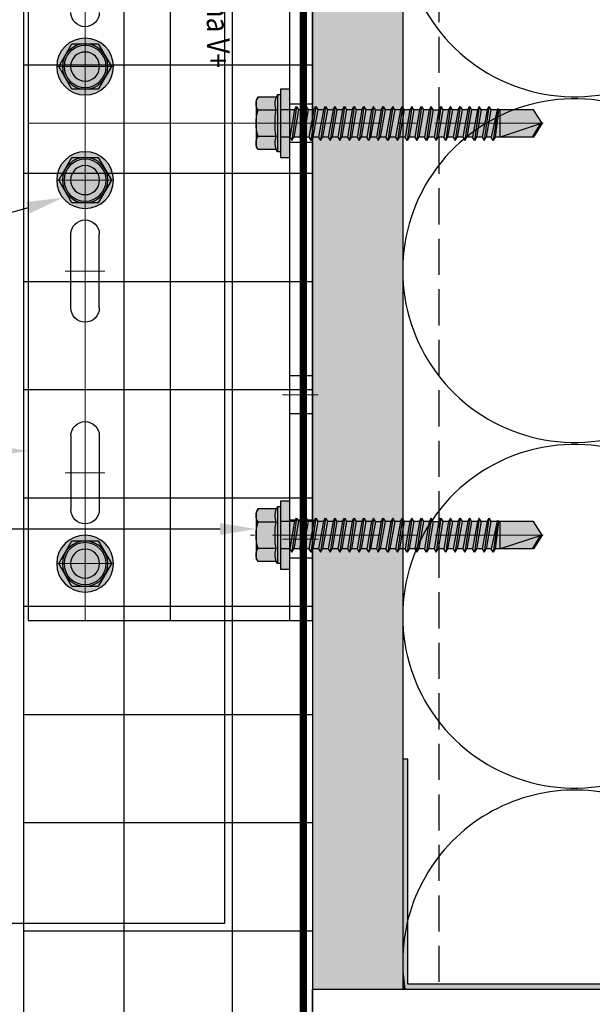
# Model space of a CAD drawing. Units: inches. Extents: x -198 to 367, y -239 to 306.
# Drawn here: x 351 to 355, y 255 to 261 of the extents above; entities that cross this region are included whole.
import ezdxf
from ezdxf import colors
from ezdxf.entities.mleader import LeaderData, LeaderLine
from ezdxf.math import Vec2, Vec3

# ---------------------------------------------------------------- set-up
doc = ezdxf.new("R2010")
doc.units = ezdxf.units.IN
doc.header["$MEASUREMENT"] = 0
for name, pattern in [('ACAD_ISO02W100', [15, 12, -3]), ('DASH', [0.35, 0.25, -0.1]), ('MITTE2', [28.575, 19.05, -3.175, 3.175, -3.175])]:
    doc.linetypes.add(name, pattern=pattern)
for name, color, linetype, lineweight in [('!74_Alu_Bracket', 155, 'Continuous', 30), ('!74_Alu_Profiles_Layer_1', 250, 'Continuous', 30), ('!74_Fasteners', 252, 'Continuous', 25), ('!74_Panels_Dimensions', 5, 'Continuous', 25)]:
    doc.layers.add(name, color=color, linetype=linetype, lineweight=lineweight)
doc.layers.add('!74_Alu_Centerlines', color=1, linetype='MITTE2', lineweight=13, transparency=0.25)
doc.layers.add('!74_Arch_Lines', color=7, linetype='Continuous', lineweight=25, transparency=0.25)
doc.layers.add('!74_Alu_Hidden', color=3, linetype='ACAD_ISO02W100', lineweight=5, plot=False)
doc.styles.add('!74_Dim', font='isocpeur.ttf', dxfattribs={"width": 0.85})
doc.styles.add('Allface-dwg', font='isocpeur.ttf', dxfattribs={"width": 0.9})
doc.styles.get("Standard").update_dxf_attribs({"font": 'arial.ttf'})

# ---------------------------------------------------------------- blocks, each defined once
blk = doc.blocks.new('*U46')
at = {"layer": '!74_Alu_Centerlines'}
for p, q in [((0, -3.4449), (0, 3.4449)), ((0.1378, 3.0512), (-0.1378, 3.0512)), ((1.6142, 2.8824), (1.368, 2.8824)), ((0.1378, 2.4213), (-0.1378, 2.4213)), ((1.6142, 1.8824), (1.368, 1.8824)), ((0.1378, 1.0236), (-0.1378, 1.0236)), ((0.1378, 0.3937), (-0.1378, 0.3937)), ((-0.3937, 0), (1.6142, 0)), ((1.6142, 0), (1.368, 0)), ((0.1378, -0.3937), (-0.1378, -0.3937))]:
    blk.add_line(p, q, dxfattribs=at)
for p, q in [((-0.3937, -3.4449), (-0.3937, 3.4449)), ((-0.3937, 3.4449), (1.5748, 3.4449)), ((1.4173, 3.4449), (1.4173, -3.4449)), ((1.4961, 3.4449), (1.4961, -3.4449)), ((1.5748, 3.4449), (1.5748, -3.4449)), ((-0.0984, 2.1654), (-0.0984, 2.6772)), ((0.0984, 2.1654), (0.0984, 2.6772)), ((-0.0984, 1.2795), (-0.0984, 0.7677)), ((0.0984, 1.2795), (0.0984, 0.7677))]:
    blk.add_line(p, q)
at = {"color": 253}
for p, q in [((0.5906, 3.4449), (0.5906, 0)), ((1.5748, 3.0143), (1.4173, 3.0143)), ((1.5748, 2.7505), (1.4173, 2.7505)), ((1.5748, 2.0143), (1.4173, 2.0143)), ((1.5748, 1.7505), (1.4173, 1.7505)), ((1.5748, 0.1319), (1.4173, 0.1319)), ((0.5906, 0), (0.5906, -3.4449)), ((1.5748, -0.1319), (1.4173, -0.1319))]:
    blk.add_line(p, q, dxfattribs=at)
for centre in [(0, 3.0512), (0, 0.3937), (0, -0.3937)]:
    blk.add_circle(centre, 0.1004)
for centre, start, end in [((0, 2.6772), 0, 180), ((0, 2.1654), 180, 0), ((0, 1.2795), 0, 180), ((0, 0.7677), 180, 0), ((0, -0.7677), 0, 180)]:
    blk.add_arc(centre, 0.0984, start, end)
at = {"style": 'Allface-dwg', "width": 0.85}
blk.add_attdef('TAG(NEW)', (0.9533, -1.3945), '', height=0.157, rotation=90, dxfattribs=at)
blk = doc.blocks.new('SLS48x16_DIN7976_tv')
at = {"transparency": 33554585}
h = blk.add_hatch(color=251, dxfattribs=at)
h.dxf.hatch_style = 1
h.paths.add_polyline_path([(0, 5, 0.414214), (-5, 0), (-4.62, 0), (-2.31, 4), (0, 4)])
h.paths.add_polyline_path([(0, 5), (0, 4), (2.31, 4), (4.62, 0), (5, 0, 0.414214)])
h.paths.add_polyline_path([(5, 0), (4.62, 0), (2.31, -4), (0, -4), (0, -5, 0.414214)])
h.paths.add_polyline_path([(0, -4), (-2.31, -4), (-4.62, 0), (-5, 0, 0.414214), (0, -5)])
h.paths.add_polyline_path([(-4, 0), (-4.62, 0), (-3.46, -2, -0.131652)])
h.paths.add_polyline_path([(-3.46, 2), (-4.62, 0), (-4, 0, -0.131652)])
h.paths.add_polyline_path([(0, 4), (-2.31, 4), (-3.46, 2, -0.267949)], flags=17)
h.paths.add_polyline_path([(2.31, 4), (0, 4, -0.267949), (3.46, 2)], flags=17)
h.paths.add_polyline_path([(3.46, 2, -0.131652), (4, 0), (4.62, 0)])
h.paths.add_polyline_path([(4.62, 0), (4, 0, -0.131652), (3.46, -2)])
h.paths.add_polyline_path([(3.46, -2, -0.267949), (0, -4), (2.31, -4)], flags=17)
h.paths.add_polyline_path([(-3.46, -2), (-2.31, -4), (0, -4, -0.267949)], flags=17)
h.paths.add_polyline_path([(-3.7, 0), (-4, 0, 0.414214), (0, -4), (0, -3.7, -0.414214)])
h.paths.add_polyline_path([(0, 0), (-3.7, 0, 0.414214), (0, -3.7)])
h.paths.add_polyline_path([(3.46, -2, 0.131652), (4, 0), (3.7, 0, -0.414214), (0, -3.7), (0, -4, 0.267949)])
h.paths.add_polyline_path([(3.7, 0), (0, 0), (0, -3.7, 0.414214)])
h.paths.add_polyline_path([(3.46, 2, 0.267949), (0, 4), (0, 3.7, -0.414214), (3.7, 0), (4, 0, 0.131652)])
h.paths.add_polyline_path([(0, 3.7), (0, 0), (3.7, 0, 0.414214)])
h.paths.add_polyline_path([(0, 4, 0.414214), (-4, 0), (-3.7, 0, -0.414214), (0, 3.7)])
h.paths.add_polyline_path([(0, 3.7, 0.414214), (-3.7, 0), (0, 0)], flags=17)
at = {"layer": '!74_Alu_Centerlines'}
for p, q in [((0, 5), (0, -5)), ((-5, 0), (5, 0))]:
    blk.add_line(p, q, dxfattribs=at)
blk.add_lwpolyline([(-2.31, 4), (-4.62, 0), (-2.31, -4), (2.31, -4), (4.62, 0), (2.31, 4)], close=True)
for radius in [5, 4, 3.7]:
    blk.add_circle((0, 0), radius)
blk = doc.blocks.new('SLS60x46_fv')
at = {"transparency": 33554585}
h = blk.add_hatch(color=251, dxfattribs=at)
h.dxf.hatch_style = 1
h.paths.add_polyline_path([(3.46, 5.9), (0.1, 5.9, -0.06793), (2.31, 5.57, -0.139259)])
h.paths.add_polyline_path([(4.05, 5.9), (0, 5.9, -0.00308), (0.1, 5.9), (3.46, 5.9, -0.124061), (4.51, 5.64)])
h.paths.add_polyline_path([(0, 5.9), (-3.46, 5.9, -0.139211), (-2.31, 5.57, -0.071025)], flags=17)
h.paths.add_polyline_path([(-2.31, 5.57, -0.071025), (0, 5.9), (-4.05, 5.9), (-4.51, 5.64, -0.267949)])
h.paths.add_polyline_path([(-2.31, 5.57, 0.267949), (-4.51, 5.64), (-4.62, 5.57), (-4.62, 2.4, -0.116387), (-2.31, 2.4)])
h.paths.add_polyline_path([(0, 5.9, 0.071025), (-2.31, 5.57), (-2.31, 2.4, -0.037825), (0, 2.57)])
h.paths.add_polyline_path([(2.31, 5.57, 0.06793), (0.1, 5.9, 0.00308), (0, 5.9), (0, 2.57, -0.037825), (2.31, 2.4)])
h.paths.add_polyline_path([(4.62, 5.57), (4.51, 5.64, 0.124061), (3.46, 5.9, 0.139259), (2.31, 5.57), (2.31, 2.4, -0.116387), (4.62, 2.4)])
h.paths.add_polyline_path([(4.62, 2.4, 0.116387), (2.31, 2.4, 0.037825), (0, 2.57), (0, 2.16), (5, 2.16)])
h.paths.add_polyline_path([(0, 2.57, 0.037825), (-2.31, 2.4, 0.116387), (-4.62, 2.4), (-5, 2.16), (0, 2.16)])
h.paths.add_polyline_path([(0, 2.16), (-5, 2.16), (-5, 1.6), (0, 1.6)])
h.paths.add_polyline_path([(5, 2.16), (0, 2.16), (0, 1.6), (5, 1.6)])
h.paths.add_polyline_path([(6, 1.6), (2.41, 1.6), (2.41, 0), (6, 0)])
h.paths.add_polyline_path([(2.41, 1.6), (0, 1.6), (0, 0), (2.41, 0)])
h.paths.add_polyline_path([(0, 1.6), (-2.39, 1.6), (-2.39, 0), (0, 0)])
h.paths.add_polyline_path([(-2.39, 1.6), (-5, 1.6), (-6, 1.6), (-6, 0), (-2.39, 0)])
h.paths.add_polyline_path([(0, 0), (-2.39, 0), (-2.39, -0.85), (0, -0.43)])
h.paths.add_polyline_path([(0, -0.43), (-2.39, -0.85), (-2.99, -1.2), (0, -0.77)])
h.paths.add_polyline_path([(0, -1.12), (0, -0.77), (-2.99, -1.2), (-2.39, -1.54)])
h.paths.add_polyline_path([(0, -1.12), (-2.39, -1.54), (-2.39, -2.54), (0, -2.12)])
h.paths.add_polyline_path([(0, -2.47), (0, -2.12), (-2.39, -2.54), (-2.99, -2.89)])
h.paths.add_polyline_path([(2.41, 0), (2.41, 0), (0, 0), (0, -0.43)])
h.paths.add_polyline_path([(3.01, -0.35), (2.41, 0), (0, -0.43), (0, -0.77)])
h.paths.add_polyline_path([(2.41, -0.7), (3.01, -0.35), (0, -0.77), (0, -1.12)])
h.paths.add_polyline_path([(2.41, -0.7), (0, -1.12), (0, -2.12), (2.41, -1.7)])
h.paths.add_polyline_path([(3.01, -2.04), (2.41, -1.7), (0, -2.12), (0, -2.47)])
h.paths.add_polyline_path([(2.41, -2.39), (3.01, -2.04), (0, -2.47), (0, -2.81)])
h.paths.add_polyline_path([(0, -2.81), (0, -2.47), (-2.99, -2.89), (-2.39, -3.24)])
h.paths.add_polyline_path([(0, -2.81), (-2.39, -3.24), (-2.39, -4.24), (0, -3.81)])
h.paths.add_polyline_path([(2.41, -3.39), (2.41, -2.39), (0, -2.81), (0, -3.81)])
h.paths.add_polyline_path([(3.01, -3.74), (2.41, -3.39), (0, -3.81), (0, -4.16)])
h.paths.add_polyline_path([(2.41, -4.08), (3.01, -3.74), (0, -4.16), (0, -4.51)])
h.paths.add_polyline_path([(0, -4.51), (0, -4.16), (-2.99, -4.58), (-2.39, -4.93)])
h.paths.add_polyline_path([(0, -4.16), (0, -3.81), (-2.39, -4.24), (-2.99, -4.58)])
h.paths.add_polyline_path([(0, -4.51), (-2.39, -4.93), (-2.39, -5.93), (0, -5.51)])
h.paths.add_polyline_path([(2.41, -4.08), (0, -4.51), (0, -5.51), (2.41, -5.08)])
h.paths.add_polyline_path([(3.01, -5.43), (2.41, -5.08), (0, -5.51), (0, -5.85)])
h.paths.add_polyline_path([(2.41, -5.78), (3.01, -5.43), (0, -5.85), (0, -6.2)])
h.paths.add_polyline_path([(0, -5.85), (-2.99, -6.28), (-2.39, -6.62), (0, -6.2)])
h.paths.add_polyline_path([(0, -5.51), (-2.39, -5.93), (-2.99, -6.28), (0, -5.85)])
h.paths.add_polyline_path([(0, -6.2), (-2.39, -6.62), (-2.39, -7.62), (0, -7.2)])
h.paths.add_polyline_path([(2.41, -5.78), (0, -6.2), (0, -7.2), (2.41, -6.78)])
h.paths.add_polyline_path([(3.01, -7.12), (2.41, -6.78), (0, -7.2), (0, -7.55)])
h.paths.add_polyline_path([(2.41, -7.47), (3.01, -7.12), (0, -7.55), (0, -7.89)])
h.paths.add_polyline_path([(0, -7.89), (0, -7.55), (-2.99, -7.97), (-2.39, -8.31)])
h.paths.add_polyline_path([(0, -7.2), (-2.39, -7.62), (-2.99, -7.97), (0, -7.55)])
h.paths.add_polyline_path([(0, -7.89), (-2.39, -8.31), (-2.39, -9.31), (0, -8.89)])
h.paths.add_polyline_path([(2.41, -7.47), (0, -7.89), (0, -8.89), (2.41, -8.47)])
h.paths.add_polyline_path([(3.01, -8.81), (2.41, -8.47), (0, -8.89), (0, -9.24)])
h.paths.add_polyline_path([(2.41, -9.16), (3.01, -8.81), (0, -9.24), (0, -9.59)])
h.paths.add_polyline_path([(0, -9.24), (-2.99, -9.66), (-2.39, -10.01), (0, -9.59)])
h.paths.add_polyline_path([(0, -9.24), (0, -8.89), (-2.39, -9.31), (-2.99, -9.66)])
h.paths.add_polyline_path([(0, -9.59), (-2.39, -10.01), (-2.39, -11.01), (0, -10.59)])
h.paths.add_polyline_path([(2.41, -9.16), (0, -9.59), (0, -10.59), (2.41, -10.16)])
h.paths.add_polyline_path([(3.01, -10.51), (2.41, -10.16), (0, -10.59), (0, -10.93)])
h.paths.add_polyline_path([(3.01, -10.51), (0, -10.93), (0, -11.28), (2.41, -10.85)])
h.paths.add_polyline_path([(0, -10.93), (-2.99, -11.35), (-2.39, -11.7), (0, -11.28)])
h.paths.add_polyline_path([(0, -10.93), (0, -10.59), (-2.39, -11.01), (-2.99, -11.35)])
h.paths.add_polyline_path([(0, -11.28), (-2.39, -11.7), (-2.39, -12.7), (0, -12.28)])
h.paths.add_polyline_path([(2.41, -10.85), (0, -11.28), (0, -12.28), (2.41, -11.85)])
h.paths.add_polyline_path([(3.01, -12.2), (2.41, -11.85), (0, -12.28), (0, -12.62)])
h.paths.add_polyline_path([(2.41, -12.55), (3.01, -12.2), (0, -12.62), (0, -12.97)])
h.paths.add_polyline_path([(0, -12.62), (-2.99, -13.05), (-2.39, -13.39), (0, -12.97)])
h.paths.add_polyline_path([(0, -12.62), (0, -12.28), (-2.39, -12.7), (-2.99, -13.05)])
h.paths.add_polyline_path([(0, -12.97), (-2.39, -13.39), (-2.39, -14.39), (0, -13.97)])
h.paths.add_polyline_path([(2.41, -13.55), (2.41, -12.55), (0, -12.97), (0, -13.97)])
h.paths.add_polyline_path([(3.01, -13.89), (2.41, -13.55), (0, -13.97), (0, -14.32)])
h.paths.add_polyline_path([(2.41, -14.24), (3.01, -13.89), (0, -14.32), (0, -14.66)])
h.paths.add_polyline_path([(0, -14.32), (0, -13.97), (-2.39, -14.39), (-2.99, -14.74)])
h.paths.add_polyline_path([(0, -14.32), (-2.99, -14.74), (-2.39, -15.09), (0, -14.66)])
h.paths.add_polyline_path([(0, -14.66), (-2.39, -15.09), (-2.39, -16.09), (0, -15.66)])
h.paths.add_polyline_path([(2.41, -14.24), (0, -14.66), (0, -15.66), (2.41, -15.24)])
h.paths.add_polyline_path([(3.01, -15.59), (2.41, -15.24), (0, -15.66), (0, -16.01)])
h.paths.add_polyline_path([(3.01, -15.59), (0, -16.01), (0, -16.36), (2.41, -15.93)])
h.paths.add_polyline_path([(0, -16.01), (-2.99, -16.43), (-2.39, -16.78), (0, -16.36)])
h.paths.add_polyline_path([(0, -16.01), (0, -15.66), (-2.39, -16.09), (-2.99, -16.43)])
h.paths.add_polyline_path([(0, -16.36), (-2.39, -16.78), (-2.39, -17.78), (0, -17.36)])
h.paths.add_polyline_path([(2.41, -15.93), (0, -16.36), (0, -17.36), (2.41, -16.93)])
h.paths.add_polyline_path([(3.01, -17.28), (2.41, -16.93), (0, -17.36), (0, -17.7)])
h.paths.add_polyline_path([(2.41, -17.62), (3.01, -17.28), (0, -17.7), (0, -18.05)])
h.paths.add_polyline_path([(0, -18.05), (0, -17.7), (-2.99, -18.12), (-2.39, -18.47)])
h.paths.add_polyline_path([(0, -17.7), (0, -17.36), (-2.39, -17.78), (-2.99, -18.12)])
h.paths.add_polyline_path([(0, -18.05), (-2.39, -18.47), (-2.39, -19.47), (0, -19.05)])
h.paths.add_polyline_path([(2.41, -17.62), (0, -18.05), (0, -19.05), (2.41, -18.62)])
h.paths.add_polyline_path([(3.01, -18.97), (2.41, -18.62), (0, -19.05), (0, -19.4)])
h.paths.add_polyline_path([(2.41, -19.32), (3.01, -18.97), (0, -19.4), (0, -19.74)])
h.paths.add_polyline_path([(0, -19.4), (-2.99, -19.82), (-2.39, -20.16), (0, -19.74)])
h.paths.add_polyline_path([(0, -19.4), (0, -19.05), (-2.39, -19.47), (-2.99, -19.82)])
h.paths.add_polyline_path([(0, -19.74), (-2.39, -20.16), (-2.39, -21.16), (0, -20.74)])
h.paths.add_polyline_path([(2.41, -19.32), (0, -19.74), (0, -20.74), (2.41, -20.32)])
h.paths.add_polyline_path([(3.01, -20.66), (2.41, -20.32), (0, -20.74), (0, -21.09)])
h.paths.add_polyline_path([(2.41, -21.01), (3.01, -20.66), (0, -21.09), (0, -21.43)])
h.paths.add_polyline_path([(0, -21.09), (-2.99, -21.51), (-2.39, -21.86), (0, -21.43)])
h.paths.add_polyline_path([(0, -20.74), (-2.39, -21.16), (-2.99, -21.51), (0, -21.09)])
h.paths.add_polyline_path([(0, -21.43), (-2.39, -21.86), (-2.39, -22.86), (0, -22.43)])
h.paths.add_polyline_path([(2.41, -21.01), (0, -21.43), (0, -22.43), (2.41, -22.01)])
h.paths.add_polyline_path([(3.01, -22.36), (2.41, -22.01), (0, -22.43), (0, -22.78)])
h.paths.add_polyline_path([(2.41, -22.7), (3.01, -22.36), (0, -22.78), (0, -23.13)])
h.paths.add_polyline_path([(0, -23.13), (0, -22.78), (-2.99, -23.2), (-2.39, -23.55)])
h.paths.add_polyline_path([(0, -22.43), (-2.39, -22.86), (-2.99, -23.2), (0, -22.78)])
h.paths.add_polyline_path([(0, -23.13), (-2.39, -23.55), (-2.39, -24.55), (0, -24.13)])
h.paths.add_polyline_path([(2.41, -22.7), (0, -23.13), (0, -24.13), (2.41, -23.7)])
h.paths.add_polyline_path([(3.01, -24.05), (2.41, -23.7), (0, -24.13), (0, -24.47)])
h.paths.add_polyline_path([(2.41, -24.4), (3.01, -24.05), (0, -24.47), (0, -24.82)])
h.paths.add_polyline_path([(0, -24.82), (0, -24.47), (-2.99, -24.9), (-2.39, -25.24)])
h.paths.add_polyline_path([(0, -24.13), (-2.39, -24.55), (-2.99, -24.9), (0, -24.47)])
h.paths.add_polyline_path([(0, -24.82), (-2.39, -25.24), (-2.39, -26.24), (0, -25.82)])
h.paths.add_polyline_path([(2.41, -24.4), (0, -24.82), (0, -25.82), (2.41, -25.4)])
h.paths.add_polyline_path([(3.01, -25.74), (2.41, -25.4), (0, -25.82), (0, -26.17)])
h.paths.add_polyline_path([(2.41, -26.09), (3.01, -25.74), (0, -26.17), (0, -26.51)])
h.paths.add_polyline_path([(0, -26.17), (-2.99, -26.59), (-2.39, -26.94), (0, -26.51)])
h.paths.add_polyline_path([(0, -26.17), (0, -25.82), (-2.39, -26.24), (-2.99, -26.59)])
h.paths.add_polyline_path([(0, -26.51), (-2.39, -26.94), (-2.39, -27.94), (0, -27.51)])
h.paths.add_polyline_path([(2.41, -26.09), (0, -26.51), (0, -27.51), (2.41, -27.09)])
h.paths.add_polyline_path([(3.01, -27.44), (2.41, -27.09), (0, -27.51), (0, -27.86)])
h.paths.add_polyline_path([(3.01, -27.44), (0, -27.86), (0, -28.21), (2.41, -27.78)])
h.paths.add_polyline_path([(0, -27.86), (-2.99, -28.28), (-2.39, -28.63), (0, -28.21)])
h.paths.add_polyline_path([(0, -27.51), (-2.39, -27.94), (-2.99, -28.28), (0, -27.86)])
h.paths.add_polyline_path([(0, -28.21), (-2.39, -28.63), (-2.39, -29.63), (0, -29.21)])
h.paths.add_polyline_path([(2.41, -27.78), (0, -28.21), (0, -29.21), (2.41, -28.78)])
h.paths.add_polyline_path([(3.01, -29.13), (2.41, -28.78), (0, -29.21), (0, -29.55)])
h.paths.add_polyline_path([(2.41, -29.47), (3.01, -29.13), (0, -29.55), (0, -29.9)])
h.paths.add_polyline_path([(0, -29.55), (-2.99, -29.97), (-2.39, -30.32), (0, -29.9)])
h.paths.add_polyline_path([(0, -29.21), (-2.39, -29.63), (-2.99, -29.97), (0, -29.55)])
h.paths.add_polyline_path([(0, -29.9), (-2.39, -30.32), (-2.39, -31.32), (0, -30.9)])
h.paths.add_polyline_path([(2.41, -29.47), (0, -29.9), (0, -30.9), (2.41, -30.47)])
h.paths.add_polyline_path([(3.01, -30.82), (2.41, -30.47), (0, -30.9), (0, -31.25)])
h.paths.add_polyline_path([(2.41, -31.17), (3.01, -30.82), (0, -31.25), (0, -31.59)])
h.paths.add_polyline_path([(0, -31.59), (0, -31.25), (-2.99, -31.67), (-2.39, -32.01)])
h.paths.add_polyline_path([(0, -30.9), (-2.39, -31.32), (-2.99, -31.67), (0, -31.25)])
h.paths.add_polyline_path([(0, -31.59), (-2.39, -32.01), (-2.39, -33.01), (0, -32.59)])
h.paths.add_polyline_path([(2.41, -31.17), (0, -31.59), (0, -32.59), (2.41, -32.17)])
h.paths.add_polyline_path([(2.41, -32.17), (0, -32.59), (0, -32.94), (3.01, -32.51)])
h.paths.add_polyline_path([(3.01, -32.51), (0, -32.94), (0, -33.28), (2.41, -32.86)])
h.paths.add_polyline_path([(0, -32.94), (-2.99, -33.36), (-2.39, -33.71), (0, -33.28)])
h.paths.add_polyline_path([(0, -32.94), (0, -32.59), (-2.39, -33.01), (-2.99, -33.36)])
h.paths.add_polyline_path([(0, -33.28), (-2.39, -33.71), (-2.39, -34.71), (0, -34.28)])
h.paths.add_polyline_path([(2.41, -32.86), (0, -33.28), (0, -34.28), (2.41, -33.86)])
h.paths.add_polyline_path([(3.01, -34.21), (2.41, -33.86), (0, -34.28), (0, -34.63)])
h.paths.add_polyline_path([(2.41, -34.55), (3.01, -34.21), (0, -34.63), (0, -34.98)])
h.paths.add_polyline_path([(0, -34.98), (0, -34.63), (-2.99, -35.05), (-2.39, -35.4)])
h.paths.add_polyline_path([(0, -34.63), (0, -34.28), (-2.39, -34.71), (-2.99, -35.05)])
h.paths.add_polyline_path([(0, -34.98), (-2.39, -35.4), (-2.39, -36.47), (0, -35.97)])
h.paths.add_polyline_path([(2.41, -34.55), (0, -34.98), (0, -35.97), (2.41, -35.47)])
h.paths.add_polyline_path([(3.01, -35.82), (2.41, -35.47), (0, -35.97), (0, -36.23)])
h.paths.add_polyline_path([(3.01, -35.82), (0, -36.23), (0, -36.44), (2.41, -36.17)])
h.paths.add_polyline_path([(2.41, -36.17), (0, -36.44), (0, -37.01), (2.41, -37.01)])
h.paths.add_polyline_path([(0, -36.44), (-2.39, -36.71), (-2.39, -37.01), (0, -37.01)])
h.paths.add_polyline_path([(0, -36.23), (-2.6, -36.59), (-2.39, -36.71), (0, -36.44)])
h.paths.add_polyline_path([(0, -35.97), (-2.39, -36.47), (-2.6, -36.59), (0, -36.23)])
h.paths.add_polyline_path([(0, -37.01), (-2.39, -37.01), (-2.39, -42.9), (0, -44.4)])
h.paths.add_polyline_path([(2.41, -37.01), (0, -37.01), (0, -44.4)])
h.paths.add_polyline_path([(2.41, -37.01), (0.1, -44.09), (2.41, -42.67)], flags=17)
h.paths.add_polyline_path([(2.41, -42.9), (2.41, -42.67), (0.1, -44.09), (0, -44.4)], flags=17)
h = blk.add_hatch(color=251, dxfattribs=at)
h.dxf.hatch_style = 1
h.paths.add_polyline_path([(0, 5.9), (-3.46, 5.9, -0.139211), (-2.31, 5.57, -0.071025)])
at = {"layer": '!74_Alu_Centerlines'}
blk.add_line((0, -44.6), (0, 6.9), dxfattribs=at)
for p, q in [((-4.62, 5.57), (-4.05, 5.9)), ((-4.62, 2.4), (-4.62, 5.57)), ((-4.05, 5.9), (4.05, 5.9)), ((-2.31, 2.4), (-2.31, 5.57)), ((2.31, 2.4), (2.31, 5.57)), ((2.31, 2.4), (2.31, 5.37)), ((4.62, 5.57), (4.05, 5.9)), ((4.62, 2.4), (4.62, 5.57)), ((4.62, 2.4), (4.62, 5.37)), ((-5, 2.16), (-4.62, 2.4)), ((-5, 2.16), (5, 2.16)), ((-5, 1.6), (-5, 2.16)), ((5, 2.16), (4.62, 2.4)), ((5, 1.6), (5, 2.16)), ((-5, 1.6), (5, 1.6)), ((-2.39, -0.85), (-2.39, 1.6)), ((2.41, 0), (2.41, 1.6)), ((-2.99, -1.2), (3.01, -0.35)), ((-2.39, -0.85), (-2.99, -1.2)), ((-2.99, -1.2), (-2.39, -1.54)), ((-2.39, -0.85), (2.41, 0)), ((-2.39, -1.54), (2.41, -0.7)), ((-2.39, -2.54), (-2.39, -1.54)), ((-2.39, -2.54), (2.41, -1.7)), ((2.41, 0), (3.01, -0.35)), ((3.01, -0.35), (2.41, -0.7)), ((2.41, -1.7), (2.41, -0.7)), ((2.41, -1.7), (3.01, -2.04)), ((-2.99, -2.89), (3.01, -2.04)), ((-2.39, -2.54), (-2.99, -2.89)), ((-2.99, -2.89), (-2.39, -3.24)), ((-2.39, -3.24), (2.41, -2.39)), ((-2.39, -4.24), (-2.39, -3.24)), ((-2.39, -4.24), (2.41, -3.39)), ((3.01, -2.04), (2.41, -2.39)), ((2.41, -3.39), (2.41, -2.39)), ((2.41, -3.39), (3.01, -3.74)), ((-2.99, -4.58), (3.01, -3.74)), ((-2.39, -4.24), (-2.99, -4.58)), ((-2.99, -4.58), (-2.39, -4.93)), ((-2.39, -4.93), (2.41, -4.08)), ((-2.39, -5.93), (-2.39, -4.93)), ((-2.39, -5.93), (2.41, -5.08)), ((3.01, -3.74), (2.41, -4.08)), ((2.41, -5.08), (2.41, -4.08)), ((2.41, -5.08), (3.01, -5.43)), ((-2.99, -6.28), (3.01, -5.43)), ((-2.39, -5.93), (-2.99, -6.28)), ((-2.99, -6.28), (-2.39, -6.62)), ((-2.39, -6.62), (2.41, -5.78)), ((-2.39, -7.62), (-2.39, -6.62)), ((-2.39, -7.62), (2.41, -6.78)), ((3.01, -5.43), (2.41, -5.78)), ((2.41, -6.78), (2.41, -5.78)), ((2.41, -6.78), (3.01, -7.12)), ((-2.99, -7.97), (3.01, -7.12)), ((-2.39, -7.62), (-2.99, -7.97)), ((-2.99, -7.97), (-2.39, -8.31)), ((-2.39, -8.31), (2.41, -7.47)), ((-2.39, -9.31), (-2.39, -8.31)), ((-2.39, -9.31), (2.41, -8.47)), ((3.01, -7.12), (2.41, -7.47)), ((2.41, -8.47), (2.41, -7.47)), ((2.41, -8.47), (3.01, -8.81)), ((-2.99, -9.66), (3.01, -8.81)), ((-2.39, -9.31), (-2.99, -9.66)), ((-2.99, -9.66), (-2.39, -10.01)), ((-2.39, -10.01), (2.41, -9.16)), ((-2.39, -11.01), (-2.39, -10.01)), ((-2.39, -11.01), (2.41, -10.16)), ((3.01, -8.81), (2.41, -9.16)), ((2.41, -10.16), (2.41, -9.16)), ((2.41, -10.16), (3.01, -10.51)), ((-2.99, -11.35), (3.01, -10.51)), ((-2.39, -11.01), (-2.99, -11.35)), ((-2.99, -11.35), (-2.39, -11.7)), ((-2.39, -11.7), (2.41, -10.85)), ((-2.39, -12.7), (-2.39, -11.7)), ((-2.39, -12.7), (2.41, -11.85)), ((3.01, -10.51), (2.41, -10.85)), ((2.41, -11.85), (2.41, -10.85)), ((2.41, -11.85), (3.01, -12.2)), ((-2.99, -13.05), (3.01, -12.2)), ((-2.39, -12.7), (-2.99, -13.05)), ((-2.99, -13.05), (-2.39, -13.39)), ((-2.39, -13.39), (2.41, -12.55)), ((-2.39, -14.39), (-2.39, -13.39)), ((-2.39, -14.39), (2.41, -13.55)), ((3.01, -12.2), (2.41, -12.55)), ((2.41, -13.55), (2.41, -12.55)), ((3.01, -13.89), (2.41, -13.55)), ((-2.99, -14.74), (3.01, -13.89)), ((-2.99, -14.74), (-2.39, -14.39)), ((-2.39, -15.09), (-2.99, -14.74)), ((-2.99, -16.43), (3.01, -15.59)), ((-2.39, -15.09), (2.41, -14.24)), ((-2.39, -15.09), (-2.39, -16.09)), ((-2.39, -16.09), (2.41, -15.24)), ((2.41, -14.24), (3.01, -13.89)), ((2.41, -15.24), (2.41, -14.24)), ((2.41, -15.24), (3.01, -15.59)), ((3.01, -15.59), (2.41, -15.93)), ((-2.39, -16.09), (-2.99, -16.43)), ((-2.99, -16.43), (-2.39, -16.78)), ((-2.99, -18.12), (3.01, -17.28)), ((-2.39, -16.78), (2.41, -15.93)), ((-2.39, -17.78), (-2.39, -16.78)), ((-2.39, -17.78), (2.41, -16.93)), ((2.41, -16.93), (2.41, -15.93)), ((3.01, -17.28), (2.41, -16.93)), ((2.41, -17.62), (3.01, -17.28)), ((-2.99, -18.12), (-2.39, -17.78)), ((-2.39, -18.47), (-2.99, -18.12)), ((-2.99, -19.82), (3.01, -18.97)), ((-2.39, -18.47), (2.41, -17.62)), ((-2.39, -19.47), (-2.39, -18.47)), ((-2.39, -19.47), (2.41, -18.62)), ((2.41, -18.62), (2.41, -17.62)), ((2.41, -18.62), (3.01, -18.97)), ((3.01, -18.97), (2.41, -19.32)), ((-2.39, -19.47), (-2.99, -19.82)), ((-2.99, -19.82), (-2.39, -20.16)), ((-2.99, -21.51), (3.01, -20.66)), ((-2.39, -20.16), (2.41, -19.32)), ((-2.39, -21.16), (-2.39, -20.16)), ((-2.39, -21.16), (2.41, -20.32)), ((2.41, -20.32), (2.41, -19.32)), ((3.01, -20.66), (2.41, -20.32)), ((2.41, -21.01), (3.01, -20.66)), ((-2.99, -21.51), (-2.39, -21.16)), ((-2.39, -21.86), (-2.99, -21.51)), ((-2.99, -23.2), (3.01, -22.36)), ((-2.39, -21.86), (2.41, -21.01)), ((-2.39, -22.86), (-2.39, -21.86)), ((-2.39, -22.86), (2.41, -22.01)), ((2.41, -22.01), (2.41, -21.01)), ((2.41, -22.01), (3.01, -22.36)), ((3.01, -22.36), (2.41, -22.7)), ((-2.39, -22.86), (-2.99, -23.2)), ((-2.99, -23.2), (-2.39, -23.55)), ((-2.99, -24.9), (3.01, -24.05)), ((-2.39, -23.55), (2.41, -22.7)), ((-2.39, -24.55), (-2.39, -23.55)), ((-2.39, -24.55), (2.41, -23.7)), ((2.41, -23.7), (2.41, -22.7)), ((3.01, -24.05), (2.41, -23.7)), ((2.41, -24.4), (3.01, -24.05)), ((-2.99, -24.9), (-2.39, -24.55)), ((-2.39, -25.24), (-2.99, -24.9)), ((-2.99, -26.59), (3.01, -25.74)), ((-2.39, -25.24), (2.41, -24.4)), ((-2.39, -25.24), (-2.39, -26.24)), ((-2.39, -26.24), (2.41, -25.4)), ((2.41, -25.4), (2.41, -24.4)), ((2.41, -25.4), (3.01, -25.74)), ((3.01, -25.74), (2.41, -26.09)), ((-2.39, -26.24), (-2.99, -26.59)), ((-2.99, -26.59), (-2.39, -26.94)), ((-2.99, -28.28), (3.01, -27.44)), ((-2.39, -26.94), (2.41, -26.09)), ((-2.39, -27.94), (-2.39, -26.94)), ((-2.39, -27.94), (2.41, -27.09)), ((2.41, -27.09), (2.41, -26.09)), ((3.01, -27.44), (2.41, -27.09)), ((2.41, -27.78), (3.01, -27.44)), ((-2.99, -28.28), (-2.39, -27.94)), ((-2.39, -28.63), (-2.99, -28.28)), ((-2.99, -29.97), (3.01, -29.13)), ((-2.39, -28.63), (2.41, -27.78)), ((-2.39, -29.63), (-2.39, -28.63)), ((-2.39, -29.63), (2.41, -28.78)), ((2.41, -28.78), (2.41, -27.78)), ((2.41, -28.78), (3.01, -29.13)), ((3.01, -29.13), (2.41, -29.47)), ((-2.39, -29.63), (-2.99, -29.97)), ((-2.99, -29.97), (-2.39, -30.32)), ((-2.99, -31.67), (3.01, -30.82)), ((-2.39, -30.32), (2.41, -29.47)), ((-2.39, -31.32), (-2.39, -30.32)), ((-2.39, -31.32), (2.41, -30.47)), ((-2.39, -32.01), (2.41, -31.17)), ((2.41, -30.47), (2.41, -29.47)), ((2.41, -30.47), (3.01, -30.82)), ((3.01, -30.82), (2.41, -31.17)), ((2.41, -32.17), (2.41, -31.17)), ((-2.39, -31.32), (-2.99, -31.67)), ((-2.99, -31.67), (-2.39, -32.01)), ((-2.99, -33.36), (3.01, -32.51)), ((-2.39, -33.01), (-2.39, -32.01)), ((-2.39, -33.01), (2.41, -32.17)), ((-2.39, -33.71), (2.41, -32.86)), ((3.01, -32.51), (2.41, -32.17)), ((2.41, -32.86), (3.01, -32.51)), ((2.41, -33.86), (2.41, -32.86)), ((-2.99, -33.36), (-2.39, -33.01)), ((-2.39, -33.71), (-2.99, -33.36)), ((-2.99, -35.05), (3.01, -34.21)), ((-2.39, -34.71), (-2.39, -33.71)), ((-2.39, -34.71), (2.41, -33.86)), ((-2.39, -35.4), (2.41, -34.55)), ((2.41, -33.86), (3.01, -34.21)), ((3.01, -34.21), (2.41, -34.55)), ((2.41, -35.47), (2.41, -34.55)), ((-2.39, -34.71), (-2.99, -35.05)), ((-2.99, -35.05), (-2.39, -35.4)), ((-2.6, -36.59), (3.01, -35.82)), ((-2.39, -36.47), (-2.39, -35.4)), ((-2.39, -36.47), (2.41, -35.47)), ((-2.39, -36.71), (2.41, -36.17)), ((3.01, -35.82), (2.41, -35.47)), ((2.41, -36.17), (3.01, -35.82)), ((2.41, -42.9), (2.41, -36.17)), ((-2.39, -36.47), (-2.6, -36.59)), ((-2.6, -36.59), (-2.39, -36.71)), ((-2.39, -37.01), (-2.39, -36.71)), ((-2.39, -42.9), (-2.39, -37.01)), ((2.41, -37.01), (-2.39, -37.01)), ((0, -44.4), (2.41, -37.01)), ((0, -44.4), (-2.39, -42.9)), ((0, -44.4), (2.41, -42.9)), ((0.11, -44.08), (2.41, -42.67))]:
    blk.add_line(p, q)
blk.add_lwpolyline([(6, 0), (-6, 0), (-6, 1.6), (6, 1.6)], close=True)
for centre, radius, start, end in [((-3.46, 3.7), 2.2, 58.2882, 121.7118), ((0, -2.35), 8.25, 73.7496, 106.2504), ((3.46, 3.7), 2.2, 58.2882, 121.7118), ((-3.46, -2.49), 5.03, 76.7228, 103.2772), ((0, -12.75), 15.33, 81.3353, 98.6647), ((3.46, -2.49), 5.03, 76.7228, 103.2772)]:
    blk.add_arc(centre, radius, start, end)
blk = doc.blocks.new('*U212')
at = {"layer": '!74_Alu_Profiles_Layer_1'}
for p, q in [((-15.1709, 2.36), (20.0398, 2.36)), ((20.0398, 2.36), (20.0398, 0))]:
    blk.add_line(p, q, dxfattribs=at)
at = {"layer": '!74_Alu_Hidden'}
blk.add_attdef('LP/TP', (-4.6649, 0.8292), '', height=0.15, rotation=90, dxfattribs=at)

msp = doc.modelspace()

# ---------------------------------------------------------------- hatches: boundary and pattern name
at = {"layer": '!74_Arch_Lines', "transparency": 33554483}
h = msp.add_hatch(dxfattribs=at)
h.set_pattern_fill('ANSI37', color=256, scale=6, angle=-45, style=0)
h.set_pattern_definition([(360, (-797.6256, 1158.90384), (8e-16, 0.75), []), (90, (-797.6256, 1158.90384), (-0.75, 8e-16), [])])
h.paths.add_polyline_path([(353.42797, 290.74992), (351.42797, 290.74992), (351.42797, 246.74992), (353.42797, 246.74992)])
at = {"layer": '!74_Arch_Lines'}
h = msp.add_hatch(dxfattribs=at)
h.set_pattern_fill('AR-SAND', color=256, scale=0.25, angle=-90, style=0)
h.set_pattern_definition([(307.5, (-2081.7028, -3467.30766), (0.481705942, 0.01574834), [0, -0.38, 0, -0.425, 0, -0.40625]), (277.5, (-2081.7028, -3467.30766), (0.70553652, -0.44244418), [0, -0.205, 0, -0.3425, 0, -0.13125]), (237.5, (-2081.7028, -3467.00016), (0.001414763, -0.778535465), [0, -0.125, 0, -0.45, 0, -0.5875]), (227.5, (-2081.7028, -3467.00016), (0.21941889, -0.75153165), [0, -0.0625, 0, -0.295, 0, -0.3375])])
h.paths.add_polyline_path([(354.05297, 290.74992), (353.42797, 290.74992), (353.42797, 254.74992), (354.05297, 254.74992)])
at = {"layer": '!74_Arch_Lines', "transparency": 33554457}
msp.add_hatch(color=256, dxfattribs=at).paths.add_polyline_path([(354.05297, 290.74992), (353.42797, 290.74992), (353.42797, 254.74992), (354.05297, 254.74992)])
at = {"layer": '!74_Arch_Lines', "transparency": 33554559}
h = msp.add_hatch(color=256, dxfattribs=at)
h.dxf.hatch_style = 1
edge = h.paths.add_edge_path()
edge.add_line((354.05297, 256.34367), (354.08813, 256.34367))
edge.add_line((354.08813, 256.34367), (354.08813, 254.78508))
edge.add_line((354.08813, 254.78508), (360.01782, 254.78508))
edge.add_line((360.01782, 254.78508), (360.01782, 256.34367))
edge.add_line((360.01782, 256.34367), (360.05297, 256.34367))
edge.add_line((360.05297, 256.34367), (360.05297, 254.78117))
edge.add_arc((360.02172, 254.78117), 0.03125, 270, 360, ccw=False)
edge.add_line((360.02172, 254.74992), (354.08422, 254.74992))
edge.add_arc((354.08422, 254.78117), 0.03125, 180, 270, ccw=False)
edge.add_line((354.05297, 254.78117), (354.05297, 256.34367))
at = {"layer": '!74_Arch_Lines', "transparency": 33554610}
h = msp.add_hatch(dxfattribs=at)
h.set_pattern_fill('AR-CONC', color=256)
h.paths.add_polyline_path([(353.42797, 254.74992), (366.77375, 254.74992), (366.77375, 246.74992), (353.42797, 246.74992)])

# ---------------------------------------------------------------- linework, layer by layer
at = {"layer": '!74_Arch_Lines'}
for p, q in [((353.42797, 290.74992), (353.42797, 254.74992)), ((354.05297, 290.74992), (354.05297, 254.74992)), ((354.05378, 254.74992), (360.05297, 254.74992))]:
    msp.add_line(p, q, dxfattribs=at)
at = {"layer": '!74_Arch_Lines', "linetype": 'DASH'}
msp.add_line((354.30297, 290.74992), (354.30297, 254.74992), dxfattribs=at)
at = {"layer": '!74_Arch_Lines', "transparency": 33554483}
msp.add_lwpolyline([(353.42797, 290.74992), (353.42797, 246.74992), (351.42797, 246.74992), (351.42797, 290.74992)], dxfattribs=at)
at = {"layer": '!74_Arch_Lines', "const_width": 0.05}
msp.add_lwpolyline([(353.36547, 246.24992), (353.36547, 290.74992)], dxfattribs=at)
at = {"layer": '!74_Arch_Lines'}
msp.add_lwpolyline([(360.05301, 268.11392, -0.5182501), (358.463, 266.99192), (355.64298, 268.03816, 1.4171127), (355.64298, 265.79415), (358.463, 266.8404, -1.4171127), (358.463, 264.59638), (355.64298, 265.64263, 1.4171127), (355.64298, 263.39862), (358.463, 264.44487, -1.4171127), (358.463, 262.20085), (355.64298, 263.2471, 1.4171127), (355.64298, 261.00309), (358.463, 262.04934, -1.4171127), (358.463, 259.80532), (355.64298, 260.85157, 1.4171127), (355.64298, 258.60756), (358.463, 259.65381, -1.4171127), (358.463, 257.40979), (355.64298, 258.45604, 1.4171127), (355.64298, 256.21203), (358.463, 257.25827, -1.4171127), (358.463, 255.01426), (355.64298, 256.06051, 0.5697732), (354.068, 254.74992, 0.5697732)], format="xyb", dxfattribs=at)
msp.add_lwpolyline([(354.05297, 256.34367), (354.05297, 254.78117, 0.4142136), (354.08422, 254.74992), (360.02172, 254.74992, 0.4142136), (360.05297, 254.78117), (360.05297, 256.34367), (360.01782, 256.34367), (360.01782, 254.78508), (354.08813, 254.78508), (354.08813, 256.34367)], format="xyb", close=True, dxfattribs=at)
msp.add_lwpolyline([(353.42797, 254.74992), (366.77375, 254.74992), (366.77375, 246.74992), (353.42797, 246.74992)], close=True)

# ---------------------------------------------------------------- block references
at = {"layer": '!74_Alu_Bracket'}
ref = msp.add_blockref('*U46', (351.85317, 260.74992), dxfattribs=dict(at, xscale=-1, rotation=180))
ref.add_attrib('TAG(NEW)', 'BR Alpha V+', (352.69652, 262.1444), dxfattribs={"layer": '0', "height": 0.157, "rotation": 270, "style": 'Allface-dwg', "width": 0.85})
at = {"layer": '!74_Alu_Profiles_Layer_1', "rotation": 270}
msp.add_blockref('*U212', (350.45844, 275.24403), dxfattribs=at)
at = {"layer": '!74_Fasteners', "xscale": -0.03937, "yscale": 0.03937, "zscale": 0.03937}
for p in [(351.85317, 261.14362), (351.85317, 260.35622), (351.85317, 257.69874)]:
    msp.add_blockref('SLS48x16_DIN7976_tv', p, dxfattribs=at)
at = {"layer": '!74_Fasteners', "xscale": -0.03937, "yscale": 0.03937, "zscale": 0.03937, "rotation": 90}
for p in [(353.27049, 260.74992), (353.27049, 257.89559)]:
    msp.add_blockref('SLS60x46_fv', p, dxfattribs=at)

# ---------------------------------------------------------------- leaders
at = {"layer": '!74_Panels_Dimensions'}
ml = msp.add_multileader_mtext('Standard', dxfattribs=at)
ml.set_content('5', color=256, style='!74_Dim')
ml.set_leader_properties(color=256)
ml.build(insert=Vec2(0, 0))
ml.multileader.update_dxf_attribs({"has_text_frame": 1, "text_left_attachment_type": 2, "text_right_attachment_type": 2, "dogleg_length": 0.04927, "arrow_head_size": 0.25, "scale": 2})
ctx = ml.context
ctx.base_point, ctx.scale, ctx.char_height, ctx.arrow_head_size, ctx.landing_gap_size, ctx.plane_origin = Vec3(347.08079, 259.01866), 2, 0.225, 0.25, 0.1, Vec3(343.37388, 262.77915)
ctx.left_attachment, ctx.right_attachment = 2, 2
notes = []
notes.append((ctx, [(1, (1, 1, 0), (347.47496, 259.01866), (-1, 0), 0.09854, [(0, [(351.69849, 260.23447)], 0, [])])]))
ctx.mtext.insert, ctx.mtext.line_spacing_factor, ctx.mtext.flow_direction = Vec3(347.18079, 259.13116), 1.071429, 5
ml = msp.add_multileader_mtext('Standard', dxfattribs=at)
ml.set_content('4', color=256, style='!74_Dim')
ml.set_leader_properties(color=256)
ml.build(insert=Vec2(0, 0))
ml.multileader.update_dxf_attribs({"has_text_frame": 1, "text_left_attachment_type": 2, "text_right_attachment_type": 2, "dogleg_length": 0.04927, "arrow_head_size": 0.25, "scale": 2})
ctx = ml.context
ctx.base_point, ctx.scale, ctx.char_height, ctx.arrow_head_size, ctx.landing_gap_size, ctx.plane_origin = Vec3(347.06167, 258.48033), 2, 0.225, 0.25, 0.1, Vec3(343.37388, 262.24083)
ctx.left_attachment, ctx.right_attachment = 2, 2
notes.append((ctx, [(1, (1, 1, 0), (347.47496, 258.48033), (-1, 0), 0.09854, [(0, [(351.45947, 258.48033)], 0, [])])]))
ctx.mtext.insert, ctx.mtext.line_spacing_factor, ctx.mtext.flow_direction = Vec3(347.16167, 258.59283), 1.071429, 5
ml = msp.add_multileader_mtext('Standard', dxfattribs=at)
ml.set_content('2', color=256, style='!74_Dim')
ml.set_leader_properties(color=256)
ml.build(insert=Vec2(0, 0))
ml.multileader.update_dxf_attribs({"has_text_frame": 1, "text_left_attachment_type": 2, "text_right_attachment_type": 2, "dogleg_length": 0.04927, "arrow_head_size": 0.25, "scale": 2})
ctx = ml.context
ctx.base_point, ctx.scale, ctx.char_height, ctx.arrow_head_size, ctx.landing_gap_size, ctx.plane_origin = Vec3(347.08079, 257.93855), 2, 0.225, 0.25, 0.1, Vec3(343.37388, 261.69904)
ctx.left_attachment, ctx.right_attachment = 2, 2
notes.append((ctx, [(1, (1, 1, 0), (347.47496, 257.93855), (-1, 0), 0.09854, [(0, [(353.03821, 257.93855)], 0, [])])]))
ctx.mtext.insert, ctx.mtext.line_spacing_factor, ctx.mtext.flow_direction = Vec3(347.18079, 258.05105), 1.071429, 5
for ctx, leaders in notes:
    for number, flags, end, landing, length, lines in leaders:
        leader = LeaderData()
        leader.index, (leader.has_last_leader_line, leader.has_dogleg_vector, leader.attachment_direction) = number, flags
        leader.last_leader_point, leader.dogleg_vector, leader.dogleg_length = Vec3(end), Vec3(landing), length
        for number, points, colour, breaks in lines:
            line = LeaderLine()
            line.index, line.vertices, line.color, line.breaks = number, Vec3.list(points), colors.encode_raw_color(colour), breaks
            leader.lines.append(line)
        ctx.leaders.append(leader)

doc.saveas('drawing.dxf')
